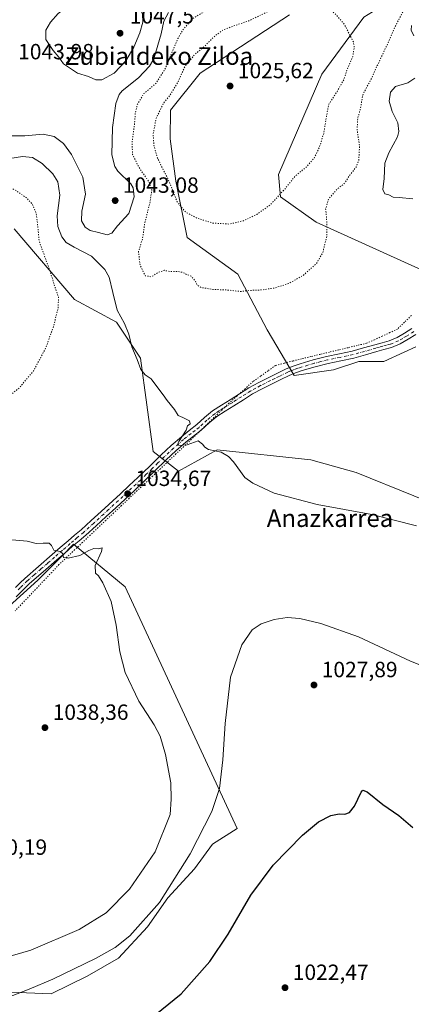
# Model space of a CAD drawing. Units: metres. Extents: x 644534 to 647995, y 4750773 to 4753159.
# Drawn here: x 646825 to 647003, y 4751833 to 4752281 of the extents above; entities that cross this region are included whole.
import ezdxf
from ezdxf.enums import TextEntityAlignment as Align

# ---------------------------------------------------------------- set-up
doc = ezdxf.new("R2010")
doc.units = ezdxf.units.M
doc.header["$MEASUREMENT"] = 0
doc.linetypes.add('DGN Style 4', pattern=[2.638475, 1.318413, -0.659207, 0.001648, -0.659207])
doc.linetypes.add('DGN Style 5', pattern=[1.153612, 0.494405, -0.659207])
for name, color, linetype, lineweight in [('Arbolado forestal CxS', 92, 'Continuous', 0), ('Curva de nivel maestra', 30, 'Continuous', 30), ('Curva de nivel normal', 30, 'Continuous', 0), ('Curva de nivel normal depresión', 30, 'DGN Style 5', 0), ('Pastizal CxS', 92, 'Continuous', 0), ('Pista no pavimentada Cxs', 111, 'Continuous', 0), ('Pista no pavimentada eje', 91, 'DGN Style 4', 0), ('Prado CxS', 92, 'Continuous', 0), ('Punto de cota en terreno', 7, 'Continuous', 0), ('Rótulo de punto de cota en terreno', 7, 'Continuous', 0), ('Texto cartográfico', 7, 'Continuous', 0), ('Vía pecuaria eje', 92, 'DGN Style 5', 0)]:
    doc.layers.add(name, color=color, linetype=linetype, lineweight=lineweight)
doc.styles.add('Style-Arial', font='txt')

# ---------------------------------------------------------------- blocks, each defined once
blk = doc.blocks.new('*U8')
at = {"layer": 'Prado CxS', "color": 92, "linetype": 'Continuous', "lineweight": 0}
for points in [[(646817.3403, 4751839.1427, 1031.7379), (646839.7261, 4751838.1243, 1029.087), (646856.0061, 4751846.2639, 1029.1558), (646870.2519, 4751854.4045, 1029.2049), (646883.4801, 4751868.6489, 1030.0723), (646892.6369, 4751881.8755, 1030.4948), (646904.8483, 4751895.1031, 1029.5273), (646912.9881, 4751906.2957, 1029.1492), (646924.1813, 4751913.4173, 1027.9241), (646873.3075, 4752023.3085, 1034.3422), (646849.9055, 4752042.6415, 1034.8908), (646844.5517, 4752037.2877, 1035.1522), (646833.6253, 4752026.3609, 1035.8611), (646812.2571, 4752007.0299, 1037.1371)], [(646822.9231, 4752186.0575, 1025.789), (646850.2319, 4752153.9235, 1031.6304), (646869.4313, 4752143.6765, 1034.4854), (646880.3365, 4752127.2355, 1035.1201), (646886.0697, 4752084.7561, 1034.6603), (646897.5903, 4752075.7891, 1034.8958), (646915.0763, 4752085.5995, 1035.045), (646957.7481, 4752081.0037, 1036.4727), (646978.2229, 4752075.1905, 1036.9253), (647030.7105, 4752054.0119, 1035.7878)], [(647005.3215, 4752132.4209, 1037.6955), (647000.0541, 4752129.9651, 1037.7286), (646990.8879, 4752125.6913, 1037.8693), (646979.5119, 4752125.7415, 1037.5019), (646967.9921, 4752121.8987, 1037.6731), (646950.0713, 4752119.3383, 1037.6691), (646937.7979, 4752140.1741, 1036.2394), (646924.4719, 4752165.4497, 1033.6523), (646901.4325, 4752182.1011, 1031.1822), (646896.3133, 4752207.7185, 1029.3532), (646893.7535, 4752226.9315, 1028.0664), (646893.9309, 4752239.9953, 1029.7505), (646907.4661, 4752256.8617, 1027.7839), (646948.0639, 4752283.3285, 1029.281)], [(646981.7523, 4752282.3075, 1031.152), (646962.7331, 4752256.4067, 1028.2283), (646942.9553, 4752210.7997, 1028.0312), (646943.8531, 4752200.6619, 1029.6449), (646960.0327, 4752189.0209, 1034.2416), (647014.6543, 4752164.4183, 1036.4869), (647027.8581, 4752174.3947, 1036.7103), (647058.5789, 4752191.0447, 1037.1586), (647081.6199, 4752201.2913, 1036.6657), (647113.6203, 4752202.5717, 1036.6095), (647134.1001, 4752215.3801, 1036.7938), (647154.5815, 4752240.9971, 1037.7949), (647159.6017, 4752257.1287, 1038.0807), (647176.2063, 4752302.6525, 1039.8906)]]:
    blk.add_polyline3d(points, dxfattribs=at)
blk = doc.blocks.new('5PATER')
at = {"layer": 'Punto de cota en terreno', "linetype": 'Continuous', "lineweight": 0}
h = blk.add_hatch(color=51, dxfattribs=at)
edge = h.paths.add_edge_path()
edge.add_ellipse((0, 0), major_axis=(-0.11, -0.111), ratio=0.999422, start_angle=0, end_angle=360)

msp = doc.modelspace()

# ---------------------------------------------------------------- linework, layer by layer
at = {"layer": 'Arbolado forestal CxS', "color": 92, "linetype": 'Continuous', "lineweight": 0}
for points in [[(647020.5215, 4752314.7521, 1039.109), (647017.9721, 4752306.1197, 1037.9265), (646995.5013, 4752290.9243, 1033.4613), (646981.7523, 4752282.3075, 1031.152), (646962.7331, 4752256.4067, 1028.2283), (646942.9553, 4752210.7997, 1028.0312), (646943.8531, 4752200.6619, 1029.6449), (646960.0327, 4752189.0209, 1034.2416), (647014.6543, 4752164.4183, 1036.4869), (647027.8581, 4752174.3947, 1036.7103), (647058.5789, 4752191.0447, 1037.1586), (647081.6199, 4752201.2913, 1036.6657), (647113.6203, 4752202.5717, 1036.6095), (647134.1001, 4752215.3801, 1036.7938), (647154.5815, 4752240.9971, 1037.7949), (647159.6017, 4752257.1287, 1038.0807), (647176.2063, 4752302.6525, 1039.8906), (647185.7237, 4752322.4591, 1039.7992)], [(647176.2063, 4752302.6525, 1039.8906), (647159.6017, 4752257.1287, 1038.0807), (647154.5815, 4752240.9971, 1037.7949), (647134.1001, 4752215.3801, 1036.7938), (647113.6203, 4752202.5717, 1036.6095), (647081.6199, 4752201.2913, 1036.6657), (647058.5789, 4752191.0447, 1037.1586), (647027.8581, 4752174.3947, 1036.7103), (647014.6543, 4752164.4183, 1036.4869), (646960.0327, 4752189.0209, 1034.2416), (646943.8531, 4752200.6619, 1029.6449), (646942.9553, 4752210.7997, 1028.0312), (646962.7331, 4752256.4067, 1028.2283), (646981.7523, 4752282.3075, 1031.152)], [(646948.0639, 4752283.3285, 1029.281), (646907.4661, 4752256.8617, 1027.7839), (646893.9309, 4752239.9953, 1029.7505), (646893.7535, 4752226.9315, 1028.0664), (646896.3133, 4752207.7185, 1029.3532), (646901.4325, 4752182.1011, 1031.1822), (646924.4719, 4752165.4497, 1033.6523), (646937.7979, 4752140.1741, 1036.2394), (646950.0713, 4752119.3383, 1037.6691), (646967.9921, 4752121.8987, 1037.6731), (646979.5119, 4752125.7415, 1037.5019), (646990.8879, 4752125.6913, 1037.8693), (647000.0541, 4752129.9651, 1037.7286), (647005.3215, 4752132.4209, 1037.6955)], [(647005.3215, 4752132.4209, 1037.6955), (647000.0541, 4752129.9651, 1037.7286), (646990.8879, 4752125.6913, 1037.8693), (646979.5119, 4752125.7415, 1037.5019), (646967.9921, 4752121.8987, 1037.6731), (646950.0713, 4752119.3383, 1037.6691), (646937.7979, 4752140.1741, 1036.2394), (646924.4719, 4752165.4497, 1033.6523), (646901.4325, 4752182.1011, 1031.1822), (646896.3133, 4752207.7185, 1029.3532), (646893.7535, 4752226.9315, 1028.0664), (646893.9309, 4752239.9953, 1029.7505), (646907.4661, 4752256.8617, 1027.7839), (646948.0639, 4752283.3285, 1029.281)], [(647030.7105, 4752054.0119, 1035.7878), (646978.2229, 4752075.1905, 1036.9253), (646957.7481, 4752081.0037, 1036.4727), (646915.0763, 4752085.5995, 1035.045), (646897.5903, 4752075.7891, 1034.8958), (646886.0697, 4752084.7561, 1034.6603), (646880.3365, 4752127.2355, 1035.1201), (646869.4313, 4752143.6765, 1034.4854), (646850.2319, 4752153.9235, 1031.6304), (646822.9231, 4752186.0575, 1025.789)], [(646822.9231, 4752186.0575, 1025.789), (646850.2319, 4752153.9235, 1031.6304), (646869.4313, 4752143.6765, 1034.4854), (646880.3365, 4752127.2355, 1035.1201), (646886.0697, 4752084.7561, 1034.6603), (646897.5903, 4752075.7891, 1034.8958), (646915.0763, 4752085.5995, 1035.045), (646957.7481, 4752081.0037, 1036.4727), (646978.2229, 4752075.1905, 1036.9253), (647030.7105, 4752054.0119, 1035.7878)]]:
    msp.add_polyline3d(points, dxfattribs=at)
at = {"layer": 'Curva de nivel maestra', "color": 30, "linetype": 'Continuous', "lineweight": 30, "elevation": 1025, "flags": 128}
msp.add_lwpolyline([(646884.43, 4751826.5501), (646898.77, 4751838.2301), (646911.77, 4751852.9101), (646920.1, 4751865.2901), (646930.43, 4751883.0601), (646940.55, 4751896.6401), (646953.89, 4751910.3001), (646961.22, 4751916.3801), (646966.73, 4751919.2201), (646970.62, 4751920.0201), (646973.1, 4751919.9301), (646975.28, 4751920.6301), (646977.55, 4751923.5701), (646980.6, 4751929.8601), (646981.29, 4751930.8401), (646983.26, 4751930.0601), (646990.38, 4751924.3601), (646997.65, 4751919.2901), (647004.02, 4751913.8001)], dxfattribs=at)
at = {"layer": 'Curva de nivel normal', "color": 30, "linetype": 'Continuous', "lineweight": 0, "flags": 128}
for points, elevation in [([(646865.07, 4752292.2), (646856.73, 4752290.38), (646850.23, 4752288.38), (646846.03, 4752286.41), (646842.89, 4752283.99), (646839.43, 4752280.07), (646837.34, 4752276.32), (646837.35, 4752272.08), (646840.56, 4752267.08), (646843.21, 4752264.1), (646845.31, 4752261.02), (646851.61, 4752256.88), (646856.62, 4752255.31), (646859.96, 4752253.77), (646862.7, 4752253.78), (646868.33, 4752256.87), (646873.67, 4752262.41), (646877.33, 4752268.61), (646880, 4752275.2), (646881.3, 4752280.02), (646881.22, 4752283.63), (646879.59, 4752287.83), (646877.46, 4752290.77), (646865.07, 4752292.2)], 1045), ([(646820.77, 4752228.39), (646827.77, 4752228.36), (646836.08, 4752229.04), (646841.1, 4752227.99), (646845.23, 4752224.9), (646848.91, 4752219.89), (646854.05, 4752209.56), (646855.27, 4752201.84), (646853.56, 4752194.06), (646853.44, 4752189.72), (646855.13, 4752186.76), (646857.44, 4752185.23), (646861.2, 4752184.4), (646865.17, 4752183.38), (646867.2, 4752184.12), (646869.89, 4752187.36), (646875.06, 4752192.98), (646877.44, 4752200.63), (646877, 4752204.7), (646875.89, 4752206.53), (646869.98, 4752212.34), (646868.56, 4752214.4), (646867.24, 4752219.73), (646867.57, 4752232.08), (646869.14, 4752243.11), (646870.62, 4752247.14), (646872.02, 4752248.75), (646879.43, 4752254.74), (646884.36, 4752260.05), (646886.33, 4752263.41), (646889.7, 4752274.74), (646890.82, 4752280.48), (646892.98, 4752284.41)], 1040), ([(647003.41, 4752278.47), (647003.31, 4752276.41), (647004.42, 4752273.86)], 1040), ([(647004.94, 4752254.55), (647001.7, 4752252.46), (646996.13, 4752250.81), (646993.92, 4752248.13), (646993.23, 4752244.07), (646994.58, 4752239.43), (646997.29, 4752234.26), (646997.73, 4752230.27), (646997.13, 4752227.94), (646993.06, 4752220.61), (646991.3, 4752215.92), (646990.95, 4752209), (646990.44, 4752203.95), (646991.27, 4752201.96), (646993.1, 4752201.52), (646995.1, 4752200.53), (646997.77, 4752200.34), (647004.1, 4752199.74)], 1040), ([(646820.9, 4752218.03), (646826.66, 4752218.98), (646831.15, 4752218.43), (646835.65, 4752215.8), (646840.45, 4752211.04), (646842.74, 4752207.5), (646843.71, 4752201.35), (646842.49, 4752191.96), (646842.68, 4752187.17), (646844.48, 4752182.45), (646846.55, 4752179.8), (646850.22, 4752177.74), (646858.05, 4752173.69), (646864.14, 4752167.54), (646866.1, 4752164.07), (646867.75, 4752157.06), (646869.72, 4752149.03), (646873.03, 4752143.01), (646874.96, 4752138.1), (646876.42, 4752132.4), (646878.81, 4752126.62), (646880.45, 4752122.1), (646882.36, 4752119.66), (646885.18, 4752117.82), (646888.11, 4752113.75), (646890.62, 4752110.5), (646892.36, 4752107.94), (646895.72, 4752103.98), (646897.35, 4752101.24), (646899.6, 4752100.3), (646902.57, 4752098.7), (646902.79, 4752097.38), (646901.61, 4752096.41), (646901.11, 4752094.46), (646897.78, 4752089.42), (646897.24, 4752088.37), (646897.73, 4752087.5), (646901.49, 4752087.78), (646906.55, 4752089.65), (646908.5, 4752088.15), (646909.54, 4752086.85), (646911.26, 4752085.66), (646917, 4752084.47), (646920.27, 4752082.58), (646922.57, 4752080.1), (646927.67, 4752072.98), (646931.37, 4752070.36), (646941.08, 4752065.91), (646960.63, 4752060.66), (646985.43, 4752056.21), (647005.63, 4752051.07)], 1035), ([(646818.51, 4751854.52), (646830.53, 4751858.07), (646852.36, 4751867.4), (646864.62, 4751875.08), (646875.26, 4751885.74), (646886.97, 4751902.74), (646893.73, 4751919.74), (646894.22, 4751926.74), (646894, 4751934.08), (646891.71, 4751947.06), (646889.22, 4751955.44), (646886.53, 4751960.51), (646879.57, 4751971.21), (646873.36, 4751984.37), (646870.88, 4751993.64), (646869.24, 4752005.79), (646866.9, 4752016.6), (646863.13, 4752025.14), (646861.18, 4752028.25), (646859.89, 4752029.54), (646859.63, 4752032.94), (646862.6, 4752039.38), (646862.83, 4752041.02), (646861.1, 4752040.62), (646859.1, 4752040.68), (646856.77, 4752039.78), (646852.69, 4752037.51), (646847.45, 4752036.23), (646845.35, 4752036.66), (646844.96, 4752038.27), (646843.72, 4752039.36), (646840.84, 4752040), (646839.9, 4752042.08), (646838.74, 4752043.2), (646836.07, 4752043.2), (646832.92, 4752042.93), (646828.77, 4752044.08), (646820.1, 4752044.8)], 1035), ([(646816.77, 4751835.36), (646829.77, 4751840.29), (646840.43, 4751844.82), (646859.77, 4751854.32), (646868.84, 4751859.29), (646875.41, 4751864.57), (646888.9, 4751879.74), (646902.86, 4751901.92), (646912.74, 4751921.14), (646916.18, 4751931.59), (646917.75, 4751944.63), (646918.69, 4751961.18), (646921.17, 4751982.21), (646926.38, 4751996.97), (646930.96, 4752003.74), (646935.15, 4752006.46), (646941.03, 4752008.44), (646946.91, 4752009.34), (646952.66, 4752008.94), (646962.24, 4752006.64), (646979.3, 4752000.46), (647002.95, 4751989.52), (647015.97, 4751984.28)], 1030)]:
    msp.add_lwpolyline(points, dxfattribs=dict(at, elevation=elevation))
at = {"layer": 'Curva de nivel normal depresión', "color": 30, "linetype": 'DGN Style 5', "lineweight": 0, "flags": 128}
for points, elevation in [([(646984.44, 4752315.69), (646975.46, 4752315.69), (646969.02, 4752313.92), (646963.1, 4752311.13), (646957.46, 4752310.88), (646953.2, 4752309.86), (646948.12, 4752305.44), (646940.25, 4752299.13), (646936.05, 4752294.78), (646932.62, 4752291.74), (646927.52, 4752287.04), (646922.58, 4752284.85), (646916.74, 4752285.73), (646910.79, 4752285.67), (646904.06, 4752281.74), (646899.56, 4752276.53), (646897.32, 4752272.64), (646891.22, 4752258.33), (646887.28, 4752252.18), (646881.82, 4752247.56), (646878.82, 4752242.62), (646877.92, 4752238.41), (646877.51, 4752233.25), (646876.43, 4752224.76), (646876.72, 4752219.9), (646879.57, 4752214.01), (646884.17, 4752207.39), (646885.42, 4752203.73), (646884.55, 4752197.68), (646882.23, 4752188.83), (646881.18, 4752181.39), (646879.36, 4752175.67), (646880.12, 4752169.43), (646882.49, 4752164.7), (646885.2, 4752164.23), (646888.25, 4752166.18), (646890.97, 4752167.2), (646893.5, 4752166.63), (646897.14, 4752166.68), (646899.5, 4752166.26), (646901.18, 4752165.33), (646903.15, 4752164.66), (646905.09, 4752162.53), (646905.93, 4752160.58), (646907.85, 4752159.38), (646913.02, 4752158.5), (646919.31, 4752158.29), (646925.61, 4752157.58), (646930.8, 4752158.07), (646935.41, 4752158.28), (646941.21, 4752159.14), (646947.73, 4752161.27), (646954.28, 4752164.92), (646960.26, 4752170.35), (646963.07, 4752175.14), (646964.95, 4752182.71), (646964.87, 4752190.95), (646964.42, 4752194.93), (646965.69, 4752199.6), (646969.48, 4752203.96), (646972.98, 4752206.77), (646975.4, 4752210.5), (646978.21, 4752214.1), (646979.46, 4752217.28), (646979.82, 4752223.74), (646978.71, 4752231.08), (646979, 4752236.28), (646980.25, 4752240.74), (646981.24, 4752246.9), (646985.24, 4752254.47), (646987.89, 4752260.31), (646992.29, 4752269.59), (646995.82, 4752277.72), (647000.74, 4752287.12), (647002.66, 4752291.92), (647001.84, 4752296.43), (646997.03, 4752305.38), (646991.1, 4752313.21), (646989.25, 4752314.46), (646984.44, 4752315.69)], 1035), ([(646954.97, 4752294.06), (646951.76, 4752292.24), (646949.18, 4752289.62), (646946.43, 4752287.95), (646939.98, 4752285.7), (646929.48, 4752280.62), (646922.5, 4752278.29), (646917.66, 4752276.41), (646914.09, 4752273.76), (646909.34, 4752269.03), (646904.94, 4752265.34), (646900.52, 4752259.97), (646897.28, 4752252.74), (646893.82, 4752247.03), (646890.81, 4752243.24), (646887.39, 4752236.37), (646886.03, 4752228.94), (646886.46, 4752223.54), (646887.88, 4752218.61), (646889.85, 4752214.35), (646892.94, 4752208.52), (646896.93, 4752198.34), (646900.73, 4752193.73), (646905.94, 4752190.92), (646913.13, 4752188.68), (646920.76, 4752188.23), (646927.1, 4752189.75), (646933.11, 4752192.6), (646939.35, 4752197.08), (646945.82, 4752204.08), (646950.61, 4752210.08), (646955.78, 4752214.29), (646959.07, 4752218.02), (646961.59, 4752223.11), (646963.57, 4752229.54), (646964.85, 4752237.5), (646965.85, 4752242.74), (646969.58, 4752248.41), (646972.75, 4752254.08), (646974.25, 4752258.74), (646976.72, 4752264.41), (646977.43, 4752268.61), (646977, 4752271.08), (646972.85, 4752279.13), (646969.27, 4752283.25), (646962.04, 4752290.41), (646958.16, 4752293.12), (646954.97, 4752294.06)], 1030), ([(646722.48, 4752235.35), (646713.17, 4752233.61), (646704.36, 4752230.18), (646700.3, 4752227.74), (646697.19, 4752224.91), (646693.05, 4752219.28), (646688.48, 4752212.88), (646685.19, 4752205.38), (646684.19, 4752199.82), (646685.7, 4752191.38), (646688.66, 4752185.47), (646693.53, 4752179.77), (646700.67, 4752173.8), (646708.66, 4752168.47), (646715.1, 4752165.52), (646722.32, 4752164.22), (646732.84, 4752163.42), (646735.24, 4752162.84), (646739.04, 4752160.01), (646748.09, 4752147.92), (646760.38, 4752127.74), (646768.03, 4752118.1), (646776.56, 4752110.88), (646783.13, 4752104.98), (646789.43, 4752101.07), (646796.77, 4752098.82), (646802.77, 4752098.64), (646807.24, 4752099.99), (646813.64, 4752104.07), (646825.27, 4752113.82), (646831.71, 4752121.51), (646837.33, 4752132.08), (646840.9, 4752142.12), (646842.83, 4752149.97), (646843.08, 4752154.76), (646841.57, 4752159.21), (646839.1, 4752167.07), (646834.24, 4752180.44), (646833.52, 4752188.21), (646832.88, 4752193.28), (646831.1, 4752197.34), (646828.34, 4752200.26), (646823.21, 4752203.8), (646819.55, 4752205.28), (646814.29, 4752205.82), (646807.69, 4752205.95), (646802.43, 4752206.58), (646795.43, 4752206.37), (646789.1, 4752204.48), (646783.66, 4752200.75), (646779.68, 4752200.02), (646772, 4752199.79), (646761.1, 4752195.24), (646756.77, 4752192.49), (646753.43, 4752190.87), (646751.1, 4752189.48), (646748.74, 4752189.14), (646745.3, 4752190.35), (646743.1, 4752192.23), (646739.72, 4752198.61), (646738.82, 4752202.46), (646738.71, 4752207.11), (646735.88, 4752216.02), (646731.86, 4752226.39), (646731.51, 4752232.82), (646731.52, 4752234.05), (646729.79, 4752235.06), (646722.48, 4752235.35)], 1030)]:
    msp.add_lwpolyline(points, dxfattribs=dict(at, elevation=elevation))
at = {"layer": 'Pastizal CxS', "color": 92, "linetype": 'Continuous', "lineweight": 0}
msp.add_polyline3d([(646812.2571, 4752007.0299, 1037.1371), (646833.6253, 4752026.3609, 1035.8611), (646844.5517, 4752037.2877, 1035.1522), (646849.9055, 4752042.6415, 1034.8908), (646873.3075, 4752023.3085, 1034.3422), (646924.1813, 4751913.4173, 1027.9241), (646912.9881, 4751906.2957, 1029.1492), (646904.8483, 4751895.1031, 1029.5273), (646892.6369, 4751881.8755, 1030.4948), (646883.4801, 4751868.6489, 1030.0723), (646870.2519, 4751854.4045, 1029.2049), (646856.0061, 4751846.2639, 1029.1558), (646839.7261, 4751838.1243, 1029.087), (646817.3403, 4751839.1427, 1031.7379)], dxfattribs=at)
msp.add_polyline3d([(646812.2571, 4752007.0299, 1037.1371), (646833.6253, 4752026.3609, 1035.8611), (646844.5517, 4752037.2877, 1035.1522), (646849.9055, 4752042.6415, 1034.8908), (646873.3075, 4752023.3085, 1034.3422), (646924.1813, 4751913.4173, 1027.9241), (646912.9881, 4751906.2957, 1029.1492), (646904.8483, 4751895.1031, 1029.5273), (646892.6369, 4751881.8755, 1030.4948), (646883.4801, 4751868.6489, 1030.0723), (646870.2519, 4751854.4045, 1029.2049), (646856.0061, 4751846.2639, 1029.1558), (646839.7261, 4751838.1243, 1029.087), (646817.3403, 4751839.1427, 1031.7379)], dxfattribs=at)
at = {"layer": 'Pista no pavimentada Cxs', "color": 111, "linetype": 'Continuous', "lineweight": 0}
for points in [[(646823.4701, 4752022.9801, 1036.5111), (646825.5701, 4752025.1001, 1036.334), (646827.7501, 4752027.1301, 1036.1867), (646833.9501, 4752032.5701, 1035.6593), (646840.1801, 4752038.0001, 1035.3142), (646843.7601, 4752041.1001, 1035.169), (646847.3501, 4752044.2001, 1035.0479), (646850.3701, 4752046.7201, 1034.9762), (646853.3601, 4752049.2601, 1034.9144), (646857.9401, 4752053.4001, 1034.8905), (646862.4901, 4752057.5701, 1034.8082), (646871.1601, 4752065.5601, 1034.9068), (646875.1701, 4752069.2801, 1034.7444), (646879.1501, 4752073.0101, 1034.7477), (646884.4601, 4752078.1601, 1034.8513), (646889.7401, 4752083.3501, 1034.9745), (646894.2401, 4752087.5201, 1035.146), (646898.8601, 4752091.5501, 1035.2199), (646902.3401, 4752094.3101, 1035.2947), (646905.8501, 4752097.0201, 1035.3835), (646909.3801, 4752100.2601, 1035.678), (646913.0601, 4752103.3001, 1036.1452), (646917.0301, 4752105.8401, 1036.7263), (646921.0201, 4752108.3601, 1037.0093), (646925.2901, 4752111.0701, 1037.3207), (646929.5801, 4752113.7601, 1037.801), (646934.0401, 4752116.2001, 1038.5304), (646938.6101, 4752118.4701, 1038.9571), (646942.5501, 4752120.4401, 1038.1096), (646946.5401, 4752122.3501, 1037.8302), (646949.6401, 4752123.6301, 1037.5926), (646952.8101, 4752124.7201, 1037.5175), (646958.8001, 4752126.4801, 1037.5505), (646964.8401, 4752128.0201, 1037.3494), (646970.6701, 4752129.1801, 1037.3198), (646976.4701, 4752130.4401, 1037.5115), (646981.6401, 4752131.8901, 1037.4111), (646986.8001, 4752133.3601, 1037.2163), (646990.0301, 4752134.2501, 1037.4953), (646993.2701, 4752135.1401, 1037.8056), (646996.8701, 4752136.6401, 1037.7153), (647000.2901, 4752138.6101, 1037.4825), (647003.6001, 4752140.7301, 1037.6351)], [(646823.4701, 4752022.9801, 1036.5111), (646825.5701, 4752025.1001, 1036.334), (646827.7501, 4752027.1301, 1036.1867), (646833.9501, 4752032.5701, 1035.6593), (646840.1801, 4752038.0001, 1035.3142), (646843.7601, 4752041.1001, 1035.169), (646847.3501, 4752044.2001, 1035.0479), (646850.3701, 4752046.7201, 1034.9762), (646853.3601, 4752049.2601, 1034.9144), (646857.9401, 4752053.4001, 1034.8905), (646862.4901, 4752057.5701, 1034.8082), (646871.1601, 4752065.5601, 1034.9068), (646875.1701, 4752069.2801, 1034.7444), (646879.1501, 4752073.0101, 1034.7477), (646884.4601, 4752078.1601, 1034.8513), (646889.7401, 4752083.3501, 1034.9745), (646894.2401, 4752087.5201, 1035.146), (646898.8601, 4752091.5501, 1035.2199), (646902.3401, 4752094.3101, 1035.2947), (646905.8501, 4752097.0201, 1035.3835), (646909.3801, 4752100.2601, 1035.678), (646913.0601, 4752103.3001, 1036.1452), (646917.0301, 4752105.8401, 1036.7263), (646921.0201, 4752108.3601, 1037.0093), (646925.2901, 4752111.0701, 1037.3207), (646929.5801, 4752113.7601, 1037.801), (646934.0401, 4752116.2001, 1038.5304), (646938.6101, 4752118.4701, 1038.9571), (646942.5501, 4752120.4401, 1038.1096), (646946.5401, 4752122.3501, 1037.8302), (646949.6401, 4752123.6301, 1037.5926), (646952.8101, 4752124.7201, 1037.5175), (646958.8001, 4752126.4801, 1037.5505), (646964.8401, 4752128.0201, 1037.3494), (646970.6701, 4752129.1801, 1037.3198), (646976.4701, 4752130.4401, 1037.5115), (646981.6401, 4752131.8901, 1037.4111), (646986.8001, 4752133.3601, 1037.2163), (646990.0301, 4752134.2501, 1037.4953), (646993.2701, 4752135.1401, 1037.8056), (646996.8701, 4752136.6401, 1037.7153), (647000.2901, 4752138.6101, 1037.4825), (647003.6001, 4752140.7301, 1037.6351)], [(647005.4301, 4752138.0601, 1038.1599), (647001.9801, 4752135.8501, 1038.2767), (646998.3101, 4752133.7301, 1039.3325), (646994.3201, 4752132.0701, 1038.7701), (646990.8901, 4752131.1201, 1038.0704), (646987.6701, 4752130.2401, 1037.7672), (646982.5201, 4752128.7801, 1038.1474), (646977.2601, 4752127.3001, 1037.7035), (646971.3301, 4752126.0101, 1037.8202), (646965.5601, 4752124.8601, 1038.1217), (646959.6601, 4752123.3601, 1038.0321), (646953.8001, 4752121.6301, 1037.9203), (646950.7801, 4752120.6001, 1037.9817), (646947.8601, 4752119.3901, 1037.9388), (646943.9801, 4752117.5301, 1037.8906), (646940.0501, 4752115.5701, 1038.1341), (646935.5401, 4752113.3301, 1037.8173), (646931.2201, 4752110.9601, 1037.4179), (646927.0201, 4752108.3301, 1037.1061), (646922.7601, 4752105.6301, 1036.7512), (646918.7701, 4752103.1101, 1036.3996), (646914.9701, 4752100.6701, 1036.0573), (646911.5101, 4752097.8101, 1035.7018), (646907.9301, 4752094.5401, 1035.5782), (646904.3401, 4752091.7601, 1035.5961), (646900.9301, 4752089.0601, 1035.5492), (646896.4101, 4752085.1101, 1035.3037), (646891.9701, 4752081.0001, 1035.2576), (646886.7201, 4752075.8501, 1035.1691), (646881.3901, 4752070.6701, 1034.9977), (646877.3801, 4752066.9101, 1035.061), (646873.3601, 4752063.1801, 1035.2055), (646869.0201, 4752059.1801, 1035.1894), (646864.6801, 4752055.1901, 1035.1926), (646860.1201, 4752051.0101, 1035.2465), (646855.5001, 4752046.8301, 1035.2411), (646852.4501, 4752044.2401, 1035.0835), (646849.4501, 4752041.7301, 1035.2579), (646845.8801, 4752038.6501, 1035.3126), (646842.3001, 4752035.5501, 1035.4107), (646836.0901, 4752030.1301, 1035.8253), (646829.9201, 4752024.7301, 1036.2458), (646827.8201, 4752022.7701, 1036.4114), (646825.8001, 4752020.7401, 1036.6226), (646823.8601, 4752018.6501, 1036.7803)], [(647005.4301, 4752138.0601, 1038.1599), (647001.9801, 4752135.8501, 1038.2767), (646998.3101, 4752133.7301, 1039.3325), (646994.3201, 4752132.0701, 1038.7701), (646990.8901, 4752131.1201, 1038.0704), (646987.6701, 4752130.2401, 1037.7672), (646982.5201, 4752128.7801, 1038.1474), (646977.2601, 4752127.3001, 1037.7035), (646971.3301, 4752126.0101, 1037.8202), (646965.5601, 4752124.8601, 1038.1217), (646959.6601, 4752123.3601, 1038.0321), (646953.8001, 4752121.6301, 1037.9203), (646950.7801, 4752120.6001, 1037.9817), (646947.8601, 4752119.3901, 1037.9388), (646943.9801, 4752117.5301, 1037.8906), (646940.0501, 4752115.5701, 1038.1341), (646935.5401, 4752113.3301, 1037.8173), (646931.2201, 4752110.9601, 1037.4179), (646927.0201, 4752108.3301, 1037.1061), (646922.7601, 4752105.6301, 1036.7512), (646918.7701, 4752103.1101, 1036.3996), (646914.9701, 4752100.6701, 1036.0573), (646911.5101, 4752097.8101, 1035.7018), (646907.9301, 4752094.5401, 1035.5782), (646904.3401, 4752091.7601, 1035.5961), (646900.9301, 4752089.0601, 1035.5492), (646896.4101, 4752085.1101, 1035.3037), (646891.9701, 4752081.0001, 1035.2576), (646886.7201, 4752075.8501, 1035.1691), (646881.3901, 4752070.6701, 1034.9977), (646877.3801, 4752066.9101, 1035.061), (646873.3601, 4752063.1801, 1035.2055), (646869.0201, 4752059.1801, 1035.1894), (646864.6801, 4752055.1901, 1035.1926), (646860.1201, 4752051.0101, 1035.2465), (646855.5001, 4752046.8301, 1035.2411), (646852.4501, 4752044.2401, 1035.0835), (646849.4501, 4752041.7301, 1035.2579), (646845.8801, 4752038.6501, 1035.3126), (646842.3001, 4752035.5501, 1035.4107), (646836.0901, 4752030.1301, 1035.8253), (646829.9201, 4752024.7301, 1036.2458), (646827.8201, 4752022.7701, 1036.4114), (646825.8001, 4752020.7401, 1036.6226), (646823.8601, 4752018.6501, 1036.7803)]]:
    msp.add_polyline3d(points, dxfattribs=at)
at = {"layer": 'Pista no pavimentada eje', "color": 91, "linetype": 'DGN Style 4', "lineweight": 0}
msp.add_polyline3d([(647004.5151, 4752139.3951, 1037.8105), (647001.1351, 4752137.2301, 1037.5653), (646999.4251, 4752136.2451, 1038.0115), (646997.5901, 4752135.1851, 1038.5399), (646993.7951, 4752133.6051, 1038.2176), (646992.0801, 4752133.1301, 1037.7916), (646990.4601, 4752132.6851, 1037.6064), (646988.8501, 4752132.2451, 1037.4546), (646987.2351, 4752131.8001, 1037.3689), (646984.6551, 4752131.0651, 1037.5691), (646982.0801, 4752130.3351, 1037.7511), (646979.4951, 4752129.6101, 1037.7297), (646976.8651, 4752128.8701, 1037.5775), (646971.0001, 4752127.5951, 1037.393), (646965.2001, 4752126.4401, 1037.6789), (646962.1801, 4752125.6701, 1037.8102), (646959.2301, 4752124.9201, 1037.7701), (646956.3001, 4752124.0551, 1037.6759), (646953.3051, 4752123.1751, 1037.6357), (646951.7951, 4752122.6601, 1037.6475), (646950.2101, 4752122.1151, 1037.7338), (646948.6601, 4752121.4751, 1037.7978), (646947.2001, 4752120.8701, 1037.8346), (646943.2651, 4752118.9851, 1037.9668), (646941.2951, 4752118.0001, 1038.1493), (646939.3301, 4752117.0201, 1038.354), (646934.7901, 4752114.7651, 1038.1541), (646932.6301, 4752113.5801, 1037.7838), (646930.4001, 4752112.3601, 1037.419), (646926.1551, 4752109.7001, 1037.194), (646921.8901, 4752106.9951, 1036.8386), (646917.9001, 4752104.4751, 1036.5554), (646916.0001, 4752103.2551, 1036.2874), (646914.0151, 4752101.9851, 1036.0544), (646910.4451, 4752099.0351, 1035.6915), (646908.6801, 4752097.4151, 1035.5103), (646906.8901, 4752095.7801, 1035.4597), (646905.0951, 4752094.3901, 1035.419), (646903.3401, 4752093.0351, 1035.3636), (646899.8951, 4752090.3051, 1035.3526), (646897.5851, 4752088.2901, 1035.1353), (646895.3251, 4752086.3151, 1035.1902), (646890.8551, 4752082.1751, 1035.026), (646888.2151, 4752079.5801, 1035.0408), (646885.5901, 4752077.0051, 1034.9519), (646882.9351, 4752074.4301, 1034.8657), (646880.2701, 4752071.8401, 1034.8351), (646876.2751, 4752068.0951, 1034.8067), (646872.2601, 4752064.3701, 1034.8968), (646865.7551, 4752058.3751, 1034.8667), (646863.5851, 4752056.3801, 1034.9338), (646859.0301, 4752052.2051, 1034.9786), (646854.4301, 4752048.0451, 1034.9834), (646851.4101, 4752045.4801, 1035.0293), (646849.9101, 4752044.2251, 1035.0655), (646848.4001, 4752042.9651, 1035.1003), (646844.8201, 4752039.8751, 1035.2372), (646841.2401, 4752036.7751, 1035.3619), (646838.1251, 4752034.0601, 1035.4892), (646835.0201, 4752031.3501, 1035.7229), (646831.9351, 4752028.6501, 1035.902), (646828.8351, 4752025.9301, 1036.2069), (646826.6951, 4752023.9351, 1036.3762), (646825.6451, 4752022.8751, 1036.4604), (646824.6351, 4752021.8601, 1036.5561)], dxfattribs=at)
at = {"layer": 'Prado CxS', "color": 92, "linetype": 'Continuous', "lineweight": 0}
for points in [[(647020.5215, 4752314.7521, 1039.109), (647017.9721, 4752306.1197, 1037.9265), (646995.5013, 4752290.9243, 1033.4613), (646981.7523, 4752282.3075, 1031.152), (646962.7331, 4752256.4067, 1028.2283), (646942.9553, 4752210.7997, 1028.0312), (646943.8531, 4752200.6619, 1029.6449), (646960.0327, 4752189.0209, 1034.2416), (647014.6543, 4752164.4183, 1036.4869), (647027.8581, 4752174.3947, 1036.7103), (647058.5789, 4752191.0447, 1037.1586), (647081.6199, 4752201.2913, 1036.6657), (647113.6203, 4752202.5717, 1036.6095), (647134.1001, 4752215.3801, 1036.7938), (647154.5815, 4752240.9971, 1037.7949), (647159.6017, 4752257.1287, 1038.0807), (647176.2063, 4752302.6525, 1039.8906), (647185.7237, 4752322.4591, 1039.7992)], [(647005.3215, 4752132.4209, 1037.6955), (647000.0541, 4752129.9651, 1037.7286), (646990.8879, 4752125.6913, 1037.8693), (646979.5119, 4752125.7415, 1037.5019), (646967.9921, 4752121.8987, 1037.6731), (646950.0713, 4752119.3383, 1037.6691), (646937.7979, 4752140.1741, 1036.2394), (646924.4719, 4752165.4497, 1033.6523), (646901.4325, 4752182.1011, 1031.1822), (646896.3133, 4752207.7185, 1029.3532), (646893.7535, 4752226.9315, 1028.0664), (646893.9309, 4752239.9953, 1029.7505), (646907.4661, 4752256.8617, 1027.7839), (646948.0639, 4752283.3285, 1029.281)], [(646822.9231, 4752186.0575, 1025.789), (646850.2319, 4752153.9235, 1031.6304), (646869.4313, 4752143.6765, 1034.4854), (646880.3365, 4752127.2355, 1035.1201), (646886.0697, 4752084.7561, 1034.6603), (646897.5903, 4752075.7891, 1034.8958), (646915.0763, 4752085.5995, 1035.045), (646957.7481, 4752081.0037, 1036.4727), (646978.2229, 4752075.1905, 1036.9253), (647030.7105, 4752054.0119, 1035.7878)], [(646812.2571, 4752007.0299, 1037.1371), (646833.6253, 4752026.3609, 1035.8611), (646844.5517, 4752037.2877, 1035.1522), (646849.9055, 4752042.6415, 1034.8908), (646873.3075, 4752023.3085, 1034.3422), (646924.1813, 4751913.4173, 1027.9241), (646912.9881, 4751906.2957, 1029.1492), (646904.8483, 4751895.1031, 1029.5273), (646892.6369, 4751881.8755, 1030.4948), (646883.4801, 4751868.6489, 1030.0723), (646870.2519, 4751854.4045, 1029.2049), (646856.0061, 4751846.2639, 1029.1558), (646839.7261, 4751838.1243, 1029.087), (646817.3403, 4751839.1427, 1031.7379)]]:
    msp.add_polyline3d(points, dxfattribs=at)
at = {"layer": 'Vía pecuaria eje', "color": 92, "linetype": 'DGN Style 5', "lineweight": 0}
msp.add_polyline3d([(647003.3495, 4752146.6435, 1037.9546), (647000.1959, 4752143.55, 1037.7724), (646997.0422, 4752140.4564, 1037.6547), (646993.5412, 4752138.8527, 1037.4256), (646990.0402, 4752137.2491, 1037.3947), (646986.5391, 4752135.6454, 1037.2358), (646983.0381, 4752134.0417, 1037.1761), (646978.811, 4752133.0306, 1037.3737), (646974.5838, 4752132.0195, 1037.3739), (646970.3567, 4752131.0084, 1037.2253), (646966.1296, 4752129.9974, 1037.1975), (646961.9025, 4752128.9863, 1037.2757), (646957.6753, 4752127.9752, 1037.3965), (646953.4482, 4752126.9641, 1037.3867), (646949.5042, 4752125.9462, 1037.4034), (646945.5603, 4752124.9282, 1038.0913), (646941.6163, 4752123.9103, 1039.1401), (646938.2296, 4752121.4807, 1040.4581), (646934.843, 4752119.0511, 1039.7312), (646931.4563, 4752116.6215, 1038.6852), (646927.7999, 4752113.3429, 1037.6471), (646925.2052, 4752111.0163, 1037.3169), (646924.1436, 4752110.0644, 1037.224), (646920.4872, 4752106.7858, 1036.8451), (646918.4414, 4752104.8171, 1036.6136), (646917.0654, 4752103.4929, 1036.3769), (646913.6435, 4752100.2, 1035.9569), (646910.2217, 4752096.9071, 1035.6561), (646907.07, 4752093.8742, 1035.5255), (646906.7998, 4752093.6141, 1035.5204), (646903.378, 4752090.3212, 1035.7519), (646899.9561, 4752087.0283, 1035.6012), (646896.4116, 4752083.6734, 1035.4091), (646892.8672, 4752080.3185, 1035.5062), (646889.3227, 4752076.9635, 1035.5167), (646885.7782, 4752073.6086, 1035.3294), (646882.2338, 4752070.2537, 1035.0988), (646878.6893, 4752066.8988, 1035.2206), (646875.1448, 4752063.5438, 1035.6619), (646871.6004, 4752060.1889, 1035.4554), (646868.0559, 4752056.834, 1035.2591), (646864.5114, 4752053.4791, 1035.4058), (646860.9669, 4752050.1241, 1035.5571), (646857.4225, 4752046.7692, 1035.4356), (646853.878, 4752043.4143, 1035.6771), (646850.3335, 4752040.0594, 1035.6781), (646846.7891, 4752036.7044, 1035.8347), (646843.2446, 4752033.3495, 1035.8937), (646839.9348, 4752029.8563, 1036.1375), (646836.6251, 4752026.3631, 1036.4731), (646833.3153, 4752022.8699, 1036.5814), (646830.0056, 4752019.3767, 1036.9421), (646826.6958, 4752015.8835, 1037.7028), (646823.3861, 4752012.3903, 1037.9085)], dxfattribs=at)

# ---------------------------------------------------------------- block references
at = {"layer": 'Prado CxS', "color": 92, "linetype": 'Continuous', "lineweight": 0}
msp.add_blockref('*U8', (0, 0), dxfattribs=at)
at = {"layer": 'Punto de cota en terreno', "color": 7, "linetype": 'Continuous', "lineweight": 0, "xscale": 10, "yscale": 10, "zscale": 10}
for p in [(646871, 4752275, 1047.5), (646921, 4752251, 1025.62), (646868.78, 4752198.91, 1043.08), (646874.45, 4752065.59, 1034.67), (646959.11, 4751978.64, 1027.89), (646836.86, 4751959.25, 1038.36), (646945.96, 4751840.99, 1022.47)]:
    msp.add_blockref('5PATER', p, dxfattribs=at)

# ---------------------------------------------------------------- texts
at = {"layer": 'Rótulo de punto de cota en terreno', "color": 7, "linetype": 'Continuous', "lineweight": 0, "style": 'Style-Arial'}
for s, p in [('1047,5', (646875.4097, 4752279.4097)), ('1043,98', (646824.6978, 4752263.1278)), ('1025,62', (646924.5278, 4752254.5278)), ('1043,08', (646872.3078, 4752202.4378)), ('1034,67', (646877.9778, 4752069.1178)), ('1027,89', (646962.6378, 4751982.1678)), ('1038,36', (646840.3878, 4751962.7778)), ('1040,19', (646803.4097, 4751901.4097)), ('1022,47', (646949.4878, 4751844.5178))]:
    msp.add_text(s, height=7, dxfattribs=at).set_placement(p)
at = {"layer": 'Texto cartográfico', "color": 7, "linetype": 'Continuous', "lineweight": 0, "style": 'Style-Arial'}
for s, p in [('Zubialdeko Ziloa', (646888.7321, 4752264.6201)), ('Anazkarrea', (646966.4009, 4752054.5002))]:
    msp.add_text(s, height=8, dxfattribs=at).set_placement(p, align=Align.MIDDLE_CENTER)

doc.saveas('drawing.dxf')
